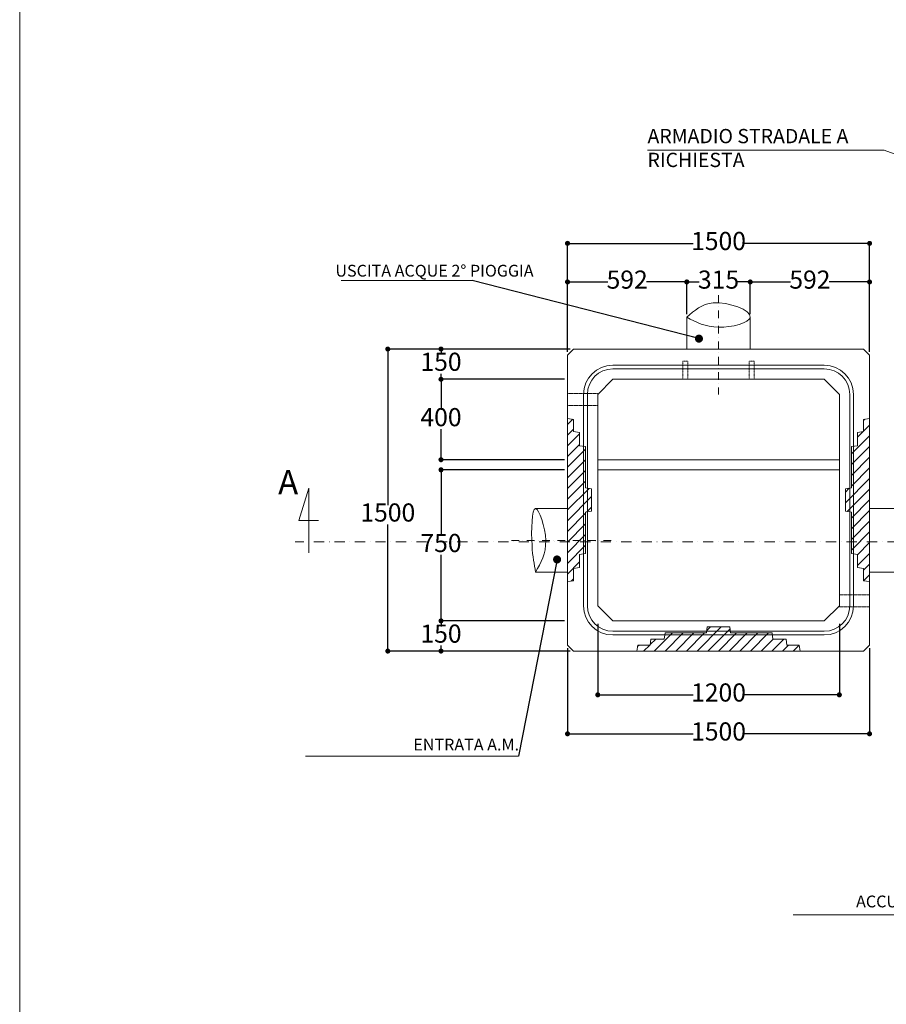
# Model space of a CAD drawing. Units: millimetres. Extents: x 91127 to 105588, y 5258 to 24816.
# Drawn here: x 91127 to 95431, y 15037 to 19927 of the extents above; entities that cross this region are included whole.
import ezdxf

# ---------------------------------------------------------------- set-up
doc = ezdxf.new("R2010")
doc.units = ezdxf.units.MM
for name, pattern in [('DASHED2', [0.375, 0.25, -0.125]), ('TRATTOPUNTO', [25.4, 12.7, -6.35, 0, -6.35]), ('TRATTOPUNTOX2', [50.8, 25.4, -12.7, 0, -12.7])]:
    doc.linetypes.add(name, pattern=pattern)
doc.layers.get('0').update_dxf_attribs({"lineweight": 35})
for name, color, linetype, lineweight in [('CAMP-S', 5, 'Continuous', 15), ('DIM-PR', 7, 'Continuous', 15), ('Impronte', 4, 'Continuous', 0), ('PE-HD', 2, 'Continuous', 35), ('PIANTA', 3, 'Continuous', 35), ('Quote', 1, 'Continuous', 15), ('TESTO', 1, 'Continuous', 15)]:
    doc.layers.add(name, color=color, linetype=linetype, lineweight=lineweight)
doc.layers.add('TESTI', color=7, linetype='Continuous')
doc.styles.add('stile1', font='tahoma.ttf', dxfattribs={"height": 90})
doc.dimstyles.new('ISO-25', dxfattribs={"dimtxt": 110, "dimasz": 40, "dimexe": 1.25, "dimexo": 15, "dimtad": 0, "dimtih": 1, "dimtoh": 1, "dimdec": 0, "dimtxsty": 'stile1', "dimblk": 'DOT', "dimcen": 2.5, "dimadec": 0, "dimazin": 0, "dimtfac": 1, "dimtdec": 0, "dimtmove": 0, "dimatfit": 3, "dimldrblk": 'DOT', "dimfxl": 1, "dimarcsym": 0})

# ---------------------------------------------------------------- blocks, each defined once
blk = doc.blocks.new('_Dot')
at = {"layer": 'TESTO', "color": 0, "lineweight": -2}
blk.add_line((-0.5, 0), (-1, 0), dxfattribs=at)
at = {"layer": 'TESTO', "color": 0, "lineweight": 0, "const_width": 0.5}
blk.add_lwpolyline([(-0.25, 0, 1), (0.25, 0, 1)], format="xyb", close=True, dxfattribs=at)
blk = doc.blocks.new('*D65')
at = {"layer": 'Defpoints', "color": 0, "linetype": 'ByBlock', "transparency": 16777216}
for p in [(92955, 18291.2), (93876.3, 18291.2), (93876.3, 16791.3)]:
    blk.add_point(p, dxfattribs=at)
at = {"layer": 'Quote', "color": 0, "linetype": 'ByBlock', "lineweight": -2, "transparency": 16777216}
for p, q in [((93861.3, 18291.2), (92953.8, 18291.2)), ((92955, 18266.2), (92955, 17515.3)), ((92955, 16816.3), (92955, 17420.3)), ((93861.3, 16791.3), (92953.8, 16791.3))]:
    blk.add_line(p, q, dxfattribs=at)
at = {"layer": 'Quote', "color": 0, "linetype": 'ByBlock', "lineweight": -2, "transparency": 16777216, "xscale": 25, "yscale": 25, "zscale": 25}
for p, rotation in [((92955, 18291.2), 90), ((92955, 16791.3), 270)]:
    blk.add_blockref('_Dot', p, dxfattribs=dict(at, rotation=rotation))
at = {"layer": 'Quote', "color": 3, "linetype": 'ByBlock', "lineweight": 0, "transparency": 16777216, "insert": (92955, 17467.8), "char_height": 90, "attachment_point": 5, "style": 'stile1'}
blk.add_mtext('1500', dxfattribs=at)
blk = doc.blocks.new('*D66')
at = {"layer": 'Defpoints', "color": 0, "linetype": 'ByBlock', "transparency": 16777216}
for p in [(93847.5, 16820.1), (95347.4, 16820.1), (95347.4, 16380.5)]:
    blk.add_point(p, dxfattribs=at)
at = {"layer": 'Quote', "color": 0, "linetype": 'ByBlock', "lineweight": -2, "transparency": 16777216}
for p, q in [((93847.5, 16805.1), (93847.5, 16379.2)), ((95347.4, 16805.1), (95347.4, 16379.2)), ((93872.5, 16380.5), (94471, 16380.5)), ((95322.4, 16380.5), (94723.9, 16380.5))]:
    blk.add_line(p, q, dxfattribs=at)
at = {"layer": 'Quote', "color": 0, "linetype": 'ByBlock', "lineweight": -2, "transparency": 16777216, "xscale": 25, "yscale": 25, "zscale": 25, "rotation": 180}
blk.add_blockref('_Dot', (93847.5, 16380.5), dxfattribs=at)
at = {"layer": 'Quote', "color": 0, "linetype": 'ByBlock', "lineweight": -2, "transparency": 16777216, "xscale": 25, "yscale": 25, "zscale": 25}
blk.add_blockref('_Dot', (95347.4, 16380.5), dxfattribs=at)
at = {"layer": 'Quote', "color": 3, "linetype": 'ByBlock', "lineweight": 0, "transparency": 16777216, "insert": (94597.4, 16380.5), "char_height": 90, "attachment_point": 5, "style": 'stile1'}
blk.add_mtext('1500', dxfattribs=at)
blk = doc.blocks.new('*D67')
at = {"layer": 'Defpoints', "color": 0, "linetype": 'ByBlock', "transparency": 16777216}
for p in [(93997.5, 16941.3), (95197.4, 16941.3), (95197.4, 16574)]:
    blk.add_point(p, dxfattribs=at)
at = {"layer": 'Quote', "color": 0, "linetype": 'ByBlock', "lineweight": -2, "transparency": 16777216}
for p, q in [((93997.5, 16926.3), (93997.5, 16572.8)), ((95197.4, 16926.3), (95197.4, 16572.8)), ((94022.5, 16574), (94471, 16574)), ((95172.4, 16574), (94723.9, 16574))]:
    blk.add_line(p, q, dxfattribs=at)
at = {"layer": 'Quote', "color": 0, "linetype": 'ByBlock', "lineweight": -2, "transparency": 16777216, "xscale": 25, "yscale": 25, "zscale": 25, "rotation": 180}
blk.add_blockref('_Dot', (93997.5, 16574), dxfattribs=at)
at = {"layer": 'Quote', "color": 0, "linetype": 'ByBlock', "lineweight": -2, "transparency": 16777216, "xscale": 25, "yscale": 25, "zscale": 25}
blk.add_blockref('_Dot', (95197.4, 16574), dxfattribs=at)
at = {"layer": 'Quote', "color": 3, "linetype": 'ByBlock', "lineweight": 0, "transparency": 16777216, "insert": (94597.4, 16574), "char_height": 90, "attachment_point": 5, "style": 'stile1'}
blk.add_mtext('1200', dxfattribs=at)
blk = doc.blocks.new('*D68')
at = {"layer": 'Defpoints', "color": 0, "linetype": 'ByBlock', "transparency": 16777216}
for p in [(93832.5, 16941.3), (93219.2, 16791.3), (93876.3, 16791.3)]:
    blk.add_point(p, dxfattribs=at)
at = {"layer": 'Quote', "color": 0, "linetype": 'ByBlock', "lineweight": -2, "transparency": 16777216}
for p, q in [((93817.5, 16941.3), (93218, 16941.3)), ((93219.2, 16916.3), (93219.2, 16913.8)), ((93861.3, 16791.3), (93218, 16791.3)), ((93219.2, 16816.3), (93219.2, 16818.8))]:
    blk.add_line(p, q, dxfattribs=at)
at = {"layer": 'Quote', "color": 0, "linetype": 'ByBlock', "lineweight": -2, "transparency": 16777216, "xscale": 25, "yscale": 25, "zscale": 25}
for p, rotation in [((93219.2, 16941.3), 90), ((93219.2, 16791.3), 270)]:
    blk.add_blockref('_Dot', p, dxfattribs=dict(at, rotation=rotation))
at = {"layer": 'Quote', "color": 3, "linetype": 'ByBlock', "lineweight": 0, "transparency": 16777216, "insert": (93219.2, 16866.3), "char_height": 90, "attachment_point": 5, "style": 'stile1'}
blk.add_mtext('150', dxfattribs=at)
blk = doc.blocks.new('*D69')
at = {"layer": 'Defpoints', "color": 0, "linetype": 'ByBlock', "transparency": 16777216}
for p in [(93847.5, 17691.3), (93219.2, 16941.3), (93847.5, 16941.3)]:
    blk.add_point(p, dxfattribs=at)
at = {"layer": 'Quote', "color": 0, "linetype": 'ByBlock', "lineweight": -2, "transparency": 16777216}
for p, q in [((93832.5, 17691.3), (93218, 17691.3)), ((93219.2, 17666.3), (93219.2, 17363.8)), ((93219.2, 16966.3), (93219.2, 17268.8)), ((93832.5, 16941.3), (93218, 16941.3))]:
    blk.add_line(p, q, dxfattribs=at)
at = {"layer": 'Quote', "color": 0, "linetype": 'ByBlock', "lineweight": -2, "transparency": 16777216, "xscale": 25, "yscale": 25, "zscale": 25}
for p, rotation in [((93219.2, 17691.3), 90), ((93219.2, 16941.3), 270)]:
    blk.add_blockref('_Dot', p, dxfattribs=dict(at, rotation=rotation))
at = {"layer": 'Quote', "color": 3, "linetype": 'ByBlock', "lineweight": 0, "transparency": 16777216, "insert": (93219.2, 17316.3), "char_height": 90, "attachment_point": 5, "style": 'stile1'}
blk.add_mtext('750', dxfattribs=at)
blk = doc.blocks.new('*D70')
at = {"layer": 'Defpoints', "color": 0, "linetype": 'ByBlock', "transparency": 16777216}
for p in [(93847.5, 18141.2), (93219.2, 17741.3), (93847.5, 17741.3)]:
    blk.add_point(p, dxfattribs=at)
at = {"layer": 'Quote', "color": 0, "linetype": 'ByBlock', "lineweight": -2, "transparency": 16777216}
for p, q in [((93832.5, 18141.2), (93218, 18141.2)), ((93219.2, 18116.2), (93219.2, 17988.7)), ((93219.2, 17766.3), (93219.2, 17893.8)), ((93832.5, 17741.3), (93218, 17741.3))]:
    blk.add_line(p, q, dxfattribs=at)
at = {"layer": 'Quote', "color": 0, "linetype": 'ByBlock', "lineweight": -2, "transparency": 16777216, "xscale": 25, "yscale": 25, "zscale": 25}
for p, rotation in [((93219.2, 18141.2), 90), ((93219.2, 17741.3), 270)]:
    blk.add_blockref('_Dot', p, dxfattribs=dict(at, rotation=rotation))
at = {"layer": 'Quote', "color": 3, "linetype": 'ByBlock', "lineweight": 0, "transparency": 16777216, "insert": (93219.2, 17941.2), "char_height": 90, "attachment_point": 5, "style": 'stile1'}
blk.add_mtext('400', dxfattribs=at)
blk = doc.blocks.new('*D71')
at = {"layer": 'Defpoints', "color": 0, "linetype": 'ByBlock', "transparency": 16777216}
for p in [(93876.3, 18291.2), (93219.2, 18141.2), (93847.5, 18141.2)]:
    blk.add_point(p, dxfattribs=at)
at = {"layer": 'Quote', "color": 0, "linetype": 'ByBlock', "lineweight": -2, "transparency": 16777216}
for p, q in [((93861.3, 18291.2), (93218, 18291.2)), ((93219.2, 18266.2), (93219.2, 18263.7)), ((93832.5, 18141.2), (93218, 18141.2)), ((93219.2, 18166.2), (93219.2, 18168.7))]:
    blk.add_line(p, q, dxfattribs=at)
at = {"layer": 'Quote', "color": 0, "linetype": 'ByBlock', "lineweight": -2, "transparency": 16777216, "xscale": 25, "yscale": 25, "zscale": 25}
for p, rotation in [((93219.2, 18291.2), 90), ((93219.2, 18141.2), 270)]:
    blk.add_blockref('_Dot', p, dxfattribs=dict(at, rotation=rotation))
at = {"layer": 'Quote', "color": 3, "linetype": 'ByBlock', "lineweight": 0, "transparency": 16777216, "insert": (93219.2, 18216.2), "char_height": 90, "attachment_point": 5, "style": 'stile1'}
blk.add_mtext('150', dxfattribs=at)
blk = doc.blocks.new('*D72')
at = {"layer": 'Defpoints', "color": 0, "linetype": 'ByBlock', "transparency": 16777216}
for p in [(95347.4, 18816), (93847.5, 18262.3), (95347.4, 18262.3)]:
    blk.add_point(p, dxfattribs=at)
at = {"layer": 'Quote', "color": 0, "linetype": 'ByBlock', "lineweight": -2, "transparency": 16777216}
for p, q in [((93847.5, 18277.3), (93847.5, 18817.2)), ((93872.5, 18816), (94471, 18816)), ((95322.4, 18816), (94723.9, 18816)), ((95347.4, 18277.3), (95347.4, 18817.2))]:
    blk.add_line(p, q, dxfattribs=at)
at = {"layer": 'Quote', "color": 0, "linetype": 'ByBlock', "lineweight": -2, "transparency": 16777216, "xscale": 25, "yscale": 25, "zscale": 25, "rotation": 180}
blk.add_blockref('_Dot', (93847.5, 18816), dxfattribs=at)
at = {"layer": 'Quote', "color": 0, "linetype": 'ByBlock', "lineweight": -2, "transparency": 16777216, "xscale": 25, "yscale": 25, "zscale": 25}
blk.add_blockref('_Dot', (95347.4, 18816), dxfattribs=at)
at = {"layer": 'Quote', "color": 3, "linetype": 'ByBlock', "lineweight": 0, "transparency": 16777216, "insert": (94597.4, 18816), "char_height": 90, "attachment_point": 5, "style": 'stile1'}
blk.add_mtext('1500', dxfattribs=at)
blk = doc.blocks.new('*D74')
at = {"layer": 'Defpoints', "color": 0, "linetype": 'ByBlock', "transparency": 16777216}
for p in [(94754.9, 18624.3), (94754.9, 18451), (95347.4, 18262.3)]:
    blk.add_point(p, dxfattribs=at)
at = {"layer": 'Quote', "color": 0, "linetype": 'ByBlock', "lineweight": -2, "transparency": 16777216}
for p, q in [((94754.9, 18466), (94754.9, 18625.5)), ((94779.9, 18624.3), (94955.6, 18624.3)), ((95322.4, 18624.3), (95146.7, 18624.3)), ((95347.4, 18277.3), (95347.4, 18625.5))]:
    blk.add_line(p, q, dxfattribs=at)
at = {"layer": 'Quote', "color": 0, "linetype": 'ByBlock', "lineweight": -2, "transparency": 16777216, "xscale": 25, "yscale": 25, "zscale": 25, "rotation": 180}
blk.add_blockref('_Dot', (94754.9, 18624.3), dxfattribs=at)
at = {"layer": 'Quote', "color": 0, "linetype": 'ByBlock', "lineweight": -2, "transparency": 16777216, "xscale": 25, "yscale": 25, "zscale": 25}
blk.add_blockref('_Dot', (95347.4, 18624.3), dxfattribs=at)
at = {"layer": 'Quote', "color": 3, "linetype": 'ByBlock', "lineweight": 0, "transparency": 16777216, "insert": (95051.2, 18624.3), "char_height": 90, "attachment_point": 5, "style": 'stile1'}
blk.add_mtext('592', dxfattribs=at)
blk = doc.blocks.new('*D75')
at = {"layer": 'Defpoints', "color": 0, "linetype": 'ByBlock', "transparency": 16777216}
for p in [(93847.5, 18624.3), (94439.9, 18449.5), (93847.5, 18262.3)]:
    blk.add_point(p, dxfattribs=at)
at = {"layer": 'Quote', "color": 0, "linetype": 'ByBlock', "lineweight": -2, "transparency": 16777216}
for p, q in [((93847.5, 18277.3), (93847.5, 18625.5)), ((93872.5, 18624.3), (94048.2, 18624.3)), ((94414.9, 18624.3), (94239.2, 18624.3)), ((94439.9, 18464.5), (94439.9, 18625.5))]:
    blk.add_line(p, q, dxfattribs=at)
at = {"layer": 'Quote', "color": 0, "linetype": 'ByBlock', "lineweight": -2, "transparency": 16777216, "xscale": 25, "yscale": 25, "zscale": 25, "rotation": 180}
blk.add_blockref('_Dot', (93847.5, 18624.3), dxfattribs=at)
at = {"layer": 'Quote', "color": 0, "linetype": 'ByBlock', "lineweight": -2, "transparency": 16777216, "xscale": 25, "yscale": 25, "zscale": 25}
blk.add_blockref('_Dot', (94439.9, 18624.3), dxfattribs=at)
at = {"layer": 'Quote', "color": 3, "linetype": 'ByBlock', "lineweight": 0, "transparency": 16777216, "insert": (94143.7, 18624.3), "char_height": 90, "attachment_point": 5, "style": 'stile1'}
blk.add_mtext('592', dxfattribs=at)
blk = doc.blocks.new('*D77')
at = {"layer": 'Defpoints', "color": 0, "linetype": 'ByBlock', "transparency": 16777216}
for p in [(94439.9, 18624.3), (94439.9, 18449.5), (94754.9, 18449.5)]:
    blk.add_point(p, dxfattribs=at)
at = {"layer": 'Quote', "color": 0, "linetype": 'ByBlock', "lineweight": -2, "transparency": 16777216}
for p, q in [((94439.9, 18464.5), (94439.9, 18625.5)), ((94464.9, 18624.3), (94501.6, 18624.3)), ((94729.9, 18624.3), (94693.3, 18624.3)), ((94754.9, 18464.5), (94754.9, 18625.5))]:
    blk.add_line(p, q, dxfattribs=at)
at = {"layer": 'Quote', "color": 0, "linetype": 'ByBlock', "lineweight": -2, "transparency": 16777216, "xscale": 25, "yscale": 25, "zscale": 25, "rotation": 180}
blk.add_blockref('_Dot', (94439.9, 18624.3), dxfattribs=at)
at = {"layer": 'Quote', "color": 0, "linetype": 'ByBlock', "lineweight": -2, "transparency": 16777216, "xscale": 25, "yscale": 25, "zscale": 25}
blk.add_blockref('_Dot', (94754.9, 18624.3), dxfattribs=at)
at = {"layer": 'Quote', "color": 3, "linetype": 'ByBlock', "lineweight": 0, "transparency": 16777216, "insert": (94597.4, 18624.3), "char_height": 90, "attachment_point": 5, "style": 'stile1'}
blk.add_mtext('315', dxfattribs=at)

msp = doc.modelspace()

# ---------------------------------------------------------------- hatches: boundary and pattern name
at = {"layer": 'CAMP-S', "lineweight": 0}
h = msp.add_hatch(dxfattribs=at)
h.set_pattern_fill('ANSI31', color=0, scale=300, style=0)
h.set_pattern_definition([(45, (74390.764, 26567.05), (-26.516504, 26.516504), [])])
h.paths.add_polyline_path([(93877.4, 17941.8), (93847.4, 17946.2), (93847.4, 17541.2), (93927.4, 17541.2), (93927.4, 17691.2), (93927.4, 17808.3), (93907.4, 17811.2), (93907.4, 17876.8), (93877.4, 17881.2)])
h.paths.add_polyline_path([(93937.4, 17806.8), (93927.4, 17808.3), (93927.4, 17691.2), (93927.4, 17541.2), (93945.9, 17541.2), (93945.9, 17599.9), (93937.4, 17601.2)])
h.paths.add_polyline_path([(93967.4, 17596.8), (93945.9, 17599.9), (93945.9, 17541.2), (93967.4, 17541.2)])
h.paths.add_polyline_path([(93967.4, 17541.2), (93945.9, 17541.2), (93945.9, 17482.4), (93967.4, 17485.6)])
h.paths.add_polyline_path([(93945.9, 17541.2), (93927.4, 17541.2), (93927.4, 17274.1), (93937.4, 17275.6), (93937.4, 17481.2), (93945.9, 17482.4)])
h.paths.add_polyline_path([(93927.4, 17541.2), (93847.4, 17541.2), (93847.4, 17136.2), (93877.4, 17140.6), (93877.4, 17201.2), (93907.4, 17205.6), (93907.4, 17271.2), (93927.4, 17274.1)])
h = msp.add_hatch(dxfattribs=at)
h.set_pattern_fill('ANSI31', color=0, scale=300, style=0)
h.set_pattern_definition([(45, (74090.764, 26567.05), (-26.516504, 26.516504), [])])
h.paths.add_polyline_path([(95347.4, 17946.2), (95317.4, 17941.8), (95317.4, 17881.2), (95287.4, 17876.8), (95287.4, 17811.2), (95267.4, 17808.3), (95267.4, 17691.2), (95267.4, 17541.2), (95347.4, 17541.2)])
h.paths.add_polyline_path([(95267.4, 17691.2), (95267.4, 17808.3), (95257.4, 17806.8), (95257.4, 17601.2), (95248.9, 17599.9), (95248.9, 17541.2), (95267.4, 17541.2)])
h.paths.add_polyline_path([(95248.9, 17599.9), (95227.4, 17596.8), (95227.4, 17541.2), (95248.9, 17541.2)])
h.paths.add_polyline_path([(95248.9, 17541.2), (95227.4, 17541.2), (95227.4, 17485.6), (95248.9, 17482.4)])
h.paths.add_polyline_path([(95267.4, 17541.2), (95248.9, 17541.2), (95248.9, 17482.4), (95257.4, 17481.2), (95257.4, 17275.6), (95267.4, 17274.1)])
h.paths.add_polyline_path([(95347.4, 17541.2), (95267.4, 17541.2), (95267.4, 17274.1), (95287.4, 17271.2), (95287.4, 17205.6), (95317.4, 17201.2), (95317.4, 17140.6), (95338.6, 17137.5), (95347.4, 17147)])
h.paths.add_polyline_path([(95347.4, 17147), (95338.6, 17137.5), (95347.4, 17136.2)])
h = msp.add_hatch(dxfattribs=at)
h.set_pattern_fill('ANSI31', color=0, scale=300, style=0)
h.set_pattern_definition([(45, (74240.764, 26717.05), (-26.516504, 26.516504), [])])
h.paths.add_polyline_path([(94597.4, 16911.2), (94541.8, 16911.2), (94538.7, 16889.7), (94597.4, 16889.7)])
h.paths.add_polyline_path([(94597.4, 16889.7), (94538.7, 16889.7), (94537.4, 16881.2), (94331.8, 16881.2), (94330.3, 16871.2), (94447.4, 16871.2), (94597.4, 16871.2)])
h.paths.add_polyline_path([(94597.4, 16871.2), (94447.4, 16871.2), (94330.3, 16871.2), (94327.4, 16851.2), (94261.8, 16851.2), (94257.4, 16821.2), (94196.8, 16821.2), (94192.4, 16791.2), (94597.4, 16791.2)])
h.paths.add_polyline_path([(94998.1, 16821.2), (94937.4, 16821.2), (94933.1, 16851.2), (94867.4, 16851.2), (94864.5, 16871.2), (94597.4, 16871.2), (94597.4, 16791.2), (95002.4, 16791.2)])
h.paths.add_polyline_path([(94863.1, 16881.2), (94657.4, 16881.2), (94656.2, 16889.7), (94597.4, 16889.7), (94597.4, 16871.2), (94864.5, 16871.2)])
h.paths.add_polyline_path([(94653.1, 16911.2), (94597.4, 16911.2), (94597.4, 16889.7), (94656.2, 16889.7)])

# ---------------------------------------------------------------- linework, layer by layer
at = {"color": 0, "linetype": 'TRATTOPUNTO', "lineweight": 0, "ltscale": 3}
for p, q in [((94597.4, 18558.2), (94597.4, 18066)), ((93568.6, 17341.2), (94073.4, 17341.2))]:
    msp.add_line(p, q, dxfattribs=at)
at = {"color": 3, "linetype": 'TRATTOPUNTOX2', "lineweight": 0, "ltscale": 2}
msp.add_line((103317.7, 17332.9), (92494.7, 17333.2), dxfattribs=at)
at = {"lineweight": 0}
msp.add_lwpolyline([(91127, 24816), (105588, 24816), (105588, 5258.5), (91127, 5258.5)], close=True, dxfattribs=at)
at = {"layer": 'DIM-PR', "color": 0, "linetype": 'DASHED2', "lineweight": 0, "ltscale": 0.4}
for p, q in [((94419.9, 18231.2), (94444.9, 18231.2)), ((94419.9, 18231.2), (94419.9, 18141.2)), ((94444.9, 18231.2), (94444.9, 18141.2)), ((94749.9, 18231.2), (94774.9, 18231.2)), ((94749.9, 18231.2), (94749.9, 18141.2)), ((94774.9, 18231.2), (94774.9, 18141.2))]:
    msp.add_line(p, q, dxfattribs=at)
at = {"layer": 'Impronte', "color": 0, "lineweight": 0}
for p, q in [((93877.4, 17941.8), (93847.4, 17946.2)), ((95317.4, 17941.8), (95347.4, 17946.2)), ((93877.4, 17881.2), (93877.4, 17941.8)), ((95317.4, 17881.2), (95317.4, 17941.8)), ((93907.4, 17876.8), (93877.4, 17881.2)), ((93907.4, 17811.2), (93907.4, 17876.8)), ((95287.4, 17876.8), (95317.4, 17881.2)), ((95287.4, 17811.2), (95287.4, 17876.8)), ((93937.4, 17806.8), (93907.4, 17811.2)), ((93937.4, 17601.2), (93937.4, 17806.8)), ((95257.4, 17806.8), (95287.4, 17811.2)), ((95257.4, 17601.2), (95257.4, 17806.8)), ((93967.4, 17596.8), (93937.4, 17601.2)), ((93967.4, 17485.6), (93967.4, 17596.8)), ((95227.4, 17596.8), (95257.4, 17601.2)), ((95227.4, 17485.6), (95227.4, 17596.8)), ((93967.4, 17485.6), (93937.4, 17481.2)), ((93937.4, 17275.6), (93937.4, 17481.2)), ((95227.4, 17485.6), (95257.4, 17481.2)), ((95257.4, 17275.6), (95257.4, 17481.2)), ((93937.4, 17275.6), (93907.4, 17271.2)), ((93907.4, 17205.6), (93907.4, 17271.2)), ((95257.4, 17275.6), (95287.4, 17271.2)), ((95287.4, 17205.6), (95287.4, 17271.2)), ((93907.4, 17205.6), (93877.4, 17201.2)), ((93877.4, 17140.6), (93877.4, 17201.2)), ((95287.4, 17205.6), (95317.4, 17201.2)), ((95317.4, 17140.6), (95317.4, 17201.2)), ((93877.4, 17140.6), (93847.4, 17136.2)), ((95317.4, 17140.6), (95347.4, 17136.2)), ((94331.8, 16881.2), (94327.4, 16851.2)), ((94331.8, 16881.2), (94537.4, 16881.2)), ((94541.8, 16911.2), (94537.4, 16881.2)), ((94541.8, 16911.2), (94653.1, 16911.2)), ((94653.1, 16911.2), (94657.4, 16881.2)), ((94657.4, 16881.2), (94863.1, 16881.2)), ((94863.1, 16881.2), (94867.4, 16851.2)), ((94196.8, 16821.2), (94192.4, 16791.2)), ((94196.8, 16821.2), (94257.4, 16821.2)), ((94261.8, 16851.2), (94257.4, 16821.2)), ((94261.8, 16851.2), (94327.4, 16851.2)), ((94867.4, 16851.2), (94933.1, 16851.2)), ((94933.1, 16851.2), (94937.4, 16821.2)), ((94937.4, 16821.2), (94998.1, 16821.2)), ((94998.1, 16821.2), (95002.4, 16791.2))]:
    msp.add_line(p, q, dxfattribs=at)
at = {"layer": 'PE-HD', "lineweight": 0}
for p, q in [((94439.9, 18449.5), (94439.9, 18291.2)), ((94754.9, 18449.5), (94754.9, 18291.2)), ((93689.2, 17498.7), (93847.5, 17498.7)), ((95347.4, 17498.7), (95746.1, 17498.7)), ((93689.2, 17183.7), (93847.5, 17183.7)), ((95347.4, 17183.7), (95746.1, 17183.7))]:
    msp.add_line(p, q, dxfattribs=at)
for points in [[(94439.9, 18449.5), (94597.4, 18399.2), (94754.9, 18449.5), (94570.9, 18520.1), (94439.9, 18449.5)], [(93689.2, 17183.7), (93739.4, 17341.2), (93689.2, 17498.7), (93671.2, 17314.8), (93689.2, 17183.7)]]:
    msp.add_spline(points, degree=3, dxfattribs=at)
at = {"layer": 'PIANTA', "color": 0, "lineweight": 0}
for p, q in [((93847.4, 18261.2), (93877.4, 18291.2)), ((93877.4, 18291.2), (95317.4, 18291.2)), ((95347.4, 18261.2), (95317.4, 18291.2)), ((95347.4, 18261.2), (95317.4, 18291.2)), ((95347.4, 18261.2), (95317.4, 18291.2)), ((93847.4, 16821.2), (93847.4, 18261.2)), ((95347.4, 16821.2), (95347.4, 18261.2)), ((94447.4, 18211.2), (94072.4, 18211.2)), ((94447.4, 18192.7), (94072.4, 18192.7)), ((94447.4, 18211.2), (95122.4, 18211.2)), ((94447.4, 18192.7), (95122.4, 18192.7)), ((94072.4, 18141.2), (93997.4, 18066.2)), ((94072.4, 18141.2), (95122.4, 18141.2)), ((95122.4, 18141.2), (95197.4, 18066.2)), ((95122.4, 18141.2), (95197.4, 18066.2)), ((95122.4, 18141.2), (95197.4, 18066.2)), ((93927.4, 17691.2), (93927.4, 18066.2)), ((93945.9, 17691.2), (93945.9, 18066.2)), ((93997.4, 17016.2), (93997.4, 18066.2)), ((95197.4, 18066.2), (95197.4, 17016.2)), ((95248.9, 17691.2), (95248.9, 18066.2)), ((95267.4, 17691.2), (95267.4, 18066.2)), ((95197.4, 17741.3), (93997.5, 17741.3)), ((93927.4, 17691.2), (93927.4, 17016.2)), ((93945.9, 17691.2), (93945.9, 17016.2)), ((95197.4, 17691.3), (93997.5, 17691.3)), ((95248.9, 17691.2), (95248.9, 17016.2)), ((95267.4, 17691.2), (95267.4, 17016.2)), ((94072.4, 16941.2), (93997.4, 17016.2)), ((95122.4, 16941.2), (95197.4, 17016.2)), ((95122.4, 16941.2), (94072.4, 16941.2)), ((94447.4, 16889.7), (94072.4, 16889.7)), ((94447.4, 16871.2), (94072.4, 16871.2)), ((94447.4, 16889.7), (95122.4, 16889.7)), ((94447.4, 16871.2), (95122.4, 16871.2)), ((93847.4, 16821.2), (93877.4, 16791.2)), ((95347.4, 16821.2), (95317.4, 16791.2)), ((95317.4, 16791.2), (93877.4, 16791.2))]:
    msp.add_line(p, q, dxfattribs=at)
at = {"layer": 'PIANTA', "color": 0, "linetype": 'DASHED2', "lineweight": 0, "ltscale": 0.5}
for p, q in [((93997.4, 18071.2), (93847.4, 18071.2)), ((93997.4, 18011.2), (93847.4, 18011.2)), ((95197.4, 17071.2), (95347.4, 17071.2)), ((95197.4, 17011.2), (95347.4, 17011.2))]:
    msp.add_line(p, q, dxfattribs=at)
at = {"layer": 'PIANTA', "color": 0, "lineweight": 0}
for centre, radius, start, end in [((94072.4, 18066.2), 145, 90, 180), ((94072.4, 18066.2), 126.5, 90, 180), ((95122.4, 18066.2), 145, 0, 90), ((95122.4, 18066.2), 126.5, 0, 90), ((94072.4, 17016.2), 145, 180, 270), ((94072.4, 17016.2), 126.5, 180, 270), ((95122.4, 17016.2), 126.5, 270, 0), ((95122.4, 17016.2), 145, 270, 0)]:
    msp.add_arc(centre, radius, start, end, dxfattribs=at)
at = {"layer": 'TESTI', "color": 7, "linetype": 'ByBlock', "lineweight": 0}
msp.add_line((95419.8, 19279.1), (95419.8, 19279.1), dxfattribs=at)
for points in [[(94244.7, 19279.1), (95419.8, 19279.1)], [(95519.5, 19242.5), (95419.8, 19279.1)]]:
    msp.add_lwpolyline(points, dxfattribs=at)
at = {"layer": 'TESTO', "color": 4, "lineweight": 0}
for p, q in [((92723.4, 18631.8), (93374.4, 18631.8)), ((92547, 16269.7), (93604.3, 16269.7)), ((96161.7, 15482.3), (94968, 15482.3))]:
    msp.add_line(p, q, dxfattribs=at)
at = {"layer": 'TESTO', "color": 3, "lineweight": 0}
for p, q in [((92562.2, 17599.6), (92513.5, 17439.7)), ((92562.2, 17279.8), (92562.2, 17599.6)), ((92513.5, 17439.7), (92610.8, 17439.7))]:
    msp.add_line(p, q, dxfattribs=at)

# ---------------------------------------------------------------- texts
at = {"layer": 'TESTO', "color": 3, "lineweight": 0, "attachment_point": 1, "style": 'stile1'}
for s, insert, char_height, width in [('ARMADIO STRADALE A RICHIESTA', (94244.7, 19384.1), 70.95, 1021.773), ('USCITA ACQUE 2° PIOGGIA', (92694.8, 18709.4), 58.66, 2196.926), ('A', (92410.4, 17690.1), 120, 4494.214), ('ENTRATA A.M.', (93081.7, 16356.3), 58.66, 2196.926), ('ACCUMULO 1° PIOGGIA', (95280.4, 15577.3), 58.66, 2196.926)]:
    msp.add_mtext(s, dxfattribs=dict(at, insert=insert, char_height=char_height, width=width))

# ---------------------------------------------------------------- dimensions: what is measured, and where the dimension line sits
at = {"layer": 'Quote', "linetype": 'ByBlock', "lineweight": 0}
for base, p1, p2, picture, middle in [((95347.4, 18816), (93847.5, 18262.3), (95347.4, 18262.3), '*D72', (94597.4, 18816)), ((93847.5, 18624.3), (94439.9, 18449.5), (93847.5, 18262.3), '*D75', (94143.7, 18624.3)), ((94439.9, 18624.3), (94754.9, 18449.5), (94439.9, 18449.5), '*D77', (94597.4, 18624.3)), ((94754.9315, 18624.2925), (95347.3803, 18262.3439), (94754.9315, 18450.9837), '*D74', (95051.1559, 18624.2925)), ((95197.4, 16574), (93997.5, 16941.3), (95197.4, 16941.3), '*D67', (94597.4, 16574)), ((95347.4, 16380.5), (93847.5, 16820.1), (95347.4, 16820.1), '*D66', (94597.4, 16380.5))]:
    dim = msp.add_linear_dim(base=base, p1=p1, p2=p2, dimstyle='ISO-25', override={"dimtxt": 80, "dimasz": 25, "dimclrt": 3}, dxfattribs=at)
    dim.commit()
    dim.dimension.update_dxf_attribs({"geometry": picture, "text_midpoint": middle})
dim = msp.add_linear_dim(base=(92955, 18291.2), p1=(93876.3, 16791.3), p2=(93876.3, 18291.2), angle=90, dimstyle='ISO-25', override={"dimtxt": 80, "dimasz": 25, "dimclrt": 3}, dxfattribs=at)
dim.commit()
dim.dimension.update_dxf_attribs({"geometry": '*D65', "text_midpoint": (92955, 17467.8), "dimtype": 160})
for base, p1, p2, picture, middle in [((93219.2, 18141.2), (93876.3, 18291.2), (93847.5, 18141.2), '*D71', (93219.2, 18216.2)), ((93219.2, 17741.3), (93847.5, 18141.2), (93847.5, 17741.3), '*D70', (93219.2, 17941.2)), ((93219.2, 16941.3), (93847.5, 17691.3), (93847.5, 16941.3), '*D69', (93219.2, 17316.3)), ((93219.2, 16791.3), (93832.5, 16941.3), (93876.3, 16791.3), '*D68', (93219.2, 16866.3))]:
    dim = msp.add_linear_dim(base=base, p1=p1, p2=p2, angle=90, dimstyle='ISO-25', override={"dimtxt": 80, "dimasz": 25, "dimclrt": 3}, dxfattribs=at)
    dim.commit()
    dim.dimension.update_dxf_attribs({"geometry": picture, "text_midpoint": middle})

# ---------------------------------------------------------------- leaders
at = {"layer": 'TESTO', "color": 4, "lineweight": 0}
for points, override in [([(94500.2, 18342.8), (93374.4, 18631.8)], {"dimgap": 15}), ([(93795.8, 17246.2), (93604.3, 16269.7)], {"dimgap": 15, "dimtad": 0})]:
    msp.add_leader(points, dimstyle='ISO-25', override=override, dxfattribs=at)

doc.saveas('drawing.dxf')
